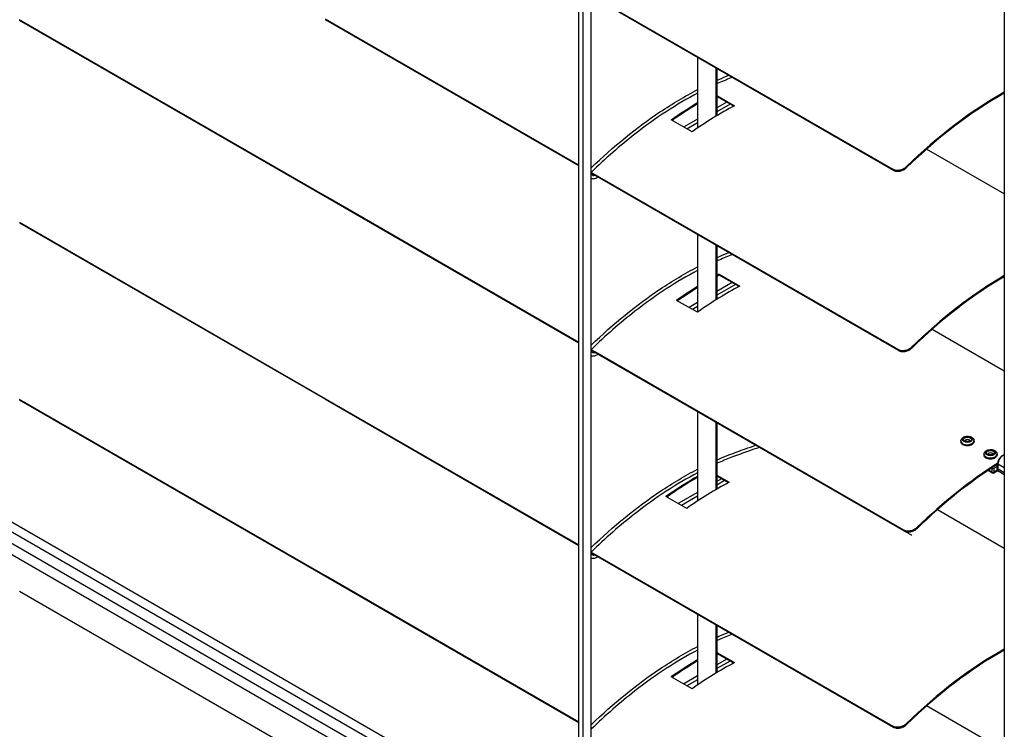
# Model space of a CAD drawing. Units: millimetres. Extents: x -22 to 273180, y -18229 to -9140.
# Drawn here: x 855 to 1157, y -12163 to -11945 of the extents above; entities that cross this region are included whole.
import ezdxf

# ---------------------------------------------------------------- set-up
doc = ezdxf.new("R2010")
doc.units = ezdxf.units.MM
doc.header["$LTSCALE"] = 5
doc.layers.add('system', color=120, linetype='Continuous', lineweight=25)

msp = doc.modelspace()

# ---------------------------------------------------------------- linework, layer by layer
at = {"layer": 'system'}
for p, q in [((1157.04, -11668.6), (1157.04, -11948.36)), ((1026.42, -12199.54), (344.07, -11805.59)), ((344.07, -11808.54), (1026.42, -12202.5)), ((1026.42, -12206.18), (344.07, -11812.23)), ((344.07, -11815.49), (1026.42, -12209.45)), ((1026.42, -12043.9), (1026.42, -11872.95)), ((1027.69, -11873.69), (1027.69, -12044.63)), ((1030.24, -11937.27), (1122.83, -11990.73)), ((1030.24, -12046.1), (1030.24, -11937.47)), ((1030.24, -11937.47), (1122.92, -11990.98)), ((948.7, -11999.02), (854.84, -11944.84)), ((948.7, -11999.21), (854.84, -11945.04)), ((1026.42, -11989.48), (948.7, -11944.61)), ((1026.42, -11989.67), (948.7, -11944.8)), ((948.7, -11999.21), (861.06, -11948.62)), ((948.7, -11999.02), (861.18, -11948.49)), ((1157.04, -11948.36), (1157.04, -12119.31)), ((1062.92, -11956.33), (1062.92, -11978.08)), ((1068.57, -11974.45), (1068.57, -11959.6)), ((1068.81, -11959.74), (1068.81, -11974.3)), ((1068.81, -11968.06), (1074.28, -11971.21)), ((1073.99, -11971.36), (1068.81, -11968.37)), ((1071.87, -11970.14), (1068.81, -11971.9)), ((1072.87, -11970.72), (1068.81, -11973.06)), ((1061.2, -11979.27), (1054.84, -11975.59)), ((1062.92, -11975.31), (1058.63, -11977.78)), ((1062.92, -11976.46), (1059.63, -11978.36)), ((1157.04, -11998.26), (1133.21, -11984.5)), ((1124.47, -12046.09), (1030.24, -11991.69)), ((1124.56, -12046.34), (1030.24, -11991.88)), ((1031.96, -11993.3), (1032.33, -11993.08)), ((1026.42, -12043.89), (948.7, -11999.02)), ((1026.42, -12043.89), (948.7, -11999.02)), ((1026.42, -12044.09), (948.7, -11999.21)), ((1026.42, -12044.09), (948.7, -11999.21)), ((854.87, -12006.97), (948.7, -12061.14)), ((854.87, -12007.16), (948.7, -12061.33)), ((1062.92, -12010.75), (1062.92, -12034.57)), ((1068.57, -12030.82), (1068.57, -12014.01)), ((1068.81, -12014.15), (1068.81, -12030.67)), ((1069.55, -12022.89), (1075.92, -12026.57)), ((1069.55, -12022.89), (1069.56, -12023.22)), ((1073.54, -12025.51), (1068.81, -12028.24)), ((1075.63, -12026.72), (1069.56, -12023.22)), ((1074.54, -12026.09), (1068.81, -12029.4)), ((1062.84, -12034.63), (1056.48, -12030.95)), ((1062.92, -12031.65), (1060.3, -12033.16)), ((1062.92, -12032.8), (1061.3, -12033.74)), ((1157.04, -12052.67), (1134.85, -12039.86)), ((1026.42, -12222.69), (1026.42, -12043.9)), ((1027.69, -12044.63), (1027.69, -12223.42)), ((1030.24, -12108.41), (1030.24, -12046.1)), ((1030.68, -12046.35), (1030.24, -12046.1)), ((1031.83, -12047.02), (1030.24, -12046.1)), ((1030.57, -12046.48), (1030.24, -12046.29)), ((1031.72, -12047.14), (1030.24, -12046.29)), ((1126.21, -12101.7), (1031.45, -12046.99)), ((1126.11, -12101.45), (1031.57, -12046.87)), ((1031.96, -12047.71), (1032.34, -12047.49)), ((1127.85, -12102.64), (1032.61, -12047.66)), ((1127.75, -12102.39), (1032.72, -12047.53)), ((948.7, -12115.74), (854.85, -12061.57)), ((948.7, -12115.55), (854.86, -12061.38)), ((948.7, -12061.14), (1026.42, -12106.01)), ((948.7, -12061.33), (1026.42, -12106.2)), ((1062.92, -12065.16), (1062.92, -12092.57)), ((1068.57, -12089.05), (1068.57, -12068.42)), ((1068.81, -12068.56), (1068.81, -12088.91)), ((1143.73, -12074.12), (1143.74, -12074.48)), ((1143.73, -12074.12), (1143.74, -12074.48)), ((1147.73, -12074), (1147.74, -12074.36)), ((1147.73, -12074), (1147.74, -12074.36)), ((1150.8, -12078.2), (1150.81, -12078.56)), ((1150.8, -12078.2), (1150.81, -12078.56)), ((1154.8, -12078.08), (1154.81, -12078.44)), ((1154.8, -12078.08), (1154.81, -12078.44)), ((1153.32, -12083.94), (1152.03, -12083.2)), ((1153.32, -12083.94), (1152.03, -12083.2)), ((1153.21, -12083.73), (1152.16, -12083.12)), ((1153.18, -12082.52), (1153.11, -12082.49)), ((1153.18, -12082.52), (1153.11, -12082.49)), ((1153.18, -12082.52), (1153.21, -12083.73)), ((1154.7, -12082.01), (1153.88, -12082.51)), ((1154.7, -12082.01), (1153.88, -12082.51)), ((1153.92, -12083.71), (1153.88, -12082.51)), ((1154.78, -12083.18), (1153.92, -12083.71)), ((1154.7, -12082.01), (1154.72, -12082.77)), ((1155.02, -12081.56), (1154.91, -12081.63)), ((1155.01, -12081.12), (1155.03, -12081.64)), ((1155.01, -12081.12), (1155.03, -12081.64)), ((1155.11, -12081.76), (1155.1, -12081.24)), ((1157.04, -12082.36), (1155.1, -12081.24)), ((1155.14, -12082.76), (1155.11, -12081.76)), ((1157.04, -12083.86), (1155.14, -12082.76)), ((1068.81, -12084.59), (1072.63, -12086.79)), ((1072.35, -12086.94), (1068.81, -12084.9)), ((1070.2, -12085.7), (1068.81, -12086.51)), ((1071.2, -12086.28), (1068.81, -12087.66)), ((1153.83, -12083.94), (1154.69, -12083.41)), ((1153.83, -12083.94), (1154.69, -12083.41)), ((1157.04, -12084.49), (1155.55, -12083.64)), ((1157.04, -12084.49), (1155.55, -12083.64)), ((1059.56, -12094.85), (1053.2, -12091.17)), ((1062.92, -12089.91), (1056.96, -12093.35)), ((1062.92, -12091.07), (1057.96, -12093.93)), ((1157.04, -12107.08), (1136.5, -12095.22)), ((1030.24, -12108.22), (1122.83, -12161.67)), ((1030.24, -12221.95), (1030.24, -12108.41)), ((1030.24, -12108.41), (1122.92, -12161.92)), ((1031.96, -12109.82), (1032.33, -12109.61)), ((1026.42, -12160.42), (948.7, -12115.55)), ((1026.42, -12160.62), (948.7, -12115.74)), ((1157.04, -12119.31), (1157.04, -12291.07)), ((948.7, -12174.47), (854.87, -12120.31)), ((1062.92, -12127.27), (1062.92, -12149.02)), ((1068.57, -12145.39), (1068.57, -12130.54)), ((1068.81, -12130.68), (1068.81, -12145.24)), ((1068.81, -12139), (1074.28, -12142.15)), ((1073.99, -12142.3), (1068.81, -12139.31)), ((1071.87, -12141.08), (1068.81, -12142.85)), ((1072.87, -12141.66), (1068.81, -12144)), ((1061.2, -12150.21), (1054.84, -12146.53)), ((1062.92, -12146.25), (1058.63, -12148.72)), ((1062.92, -12147.4), (1059.63, -12149.3)), ((1157.04, -12169.2), (1133.21, -12155.44))]:
    msp.add_line(p, q, dxfattribs=at)
msp.add_arc((1153.57, -12083.51), 0.5, 240, 301.6415, dxfattribs=at)
msp.add_arc((1153.57, -12083.51), 0.5, 240, 301.6415, dxfattribs=at)
for centre, major_axis, ratio, start_param, end_param in [((1155.68, -12069.9), (-62.5, -108.25), 0.57735, 3.911653, 4.258133), ((1155.68, -12069.9), (62.3, 107.91), 0.57735, 0.770011, 1.116464), ((1064.34, -12071.58), (62.5, 108.25), 0.57735, 0.801482, 0.8931), ((1064.34, -12071.58), (-62.3, -107.91), 0.57735, 3.943126, 4.032106), ((1070.7, -12075.25), (-62.5, -108.25), 0.57735, 3.886557, 4.034693), ((1065.98, -12126.94), (62.5, 108.25), 0.57735, 0.744965, 0.753318), ((1065.98, -12126.94), (-62.3, -107.91), 0.57735, 3.886319, 3.894808), ((1157.32, -12125.26), (-62.5, -108.25), 0.57735, 3.930216, 4.258133), ((1157.32, -12125.26), (62.3, 107.91), 0.57735, 0.788634, 1.116464), ((1065.98, -12126.94), (62.5, 108.25), 0.57735, 0.82005, 0.8931), ((1065.98, -12126.94), (-62.3, -107.91), 0.57735, 3.961754, 4.032106), ((1072.34, -12130.61), (-62.5, -108.25), 0.57735, 3.886557, 4.034693), ((1145.73, -12074.06), (2, 0.06), 0.596439, 3.141593, 6.283185), ((1145.73, -12074.06), (-0.7, -0.021), 0.596439, 3.174537, 6.250241), ((1152.8, -12078.14), (2, 0.06), 0.596439, 3.141593, 6.283185), ((1152.8, -12078.14), (-0.7, -0.021), 0.596439, 3.174537, 6.250241), ((1156.55, -12080.35), (1.03, 1.78), 0.57735, 0.440508, 2.389829), ((1158.96, -12180.62), (-62.5, -108.25), 0.57735, 3.971692, 4.258133), ((1158.96, -12180.62), (62.3, 107.91), 0.57735, 0.830224, 1.116464), ((1153.53, -12082.31), (-0.5, -0.015), 0.596439, 0.768006, 2.338802), ((1153.53, -12082.31), (-0.5, -0.015), 0.596439, 0.768006, 2.338802), ((1154.43, -12082.98), (0.262, -0.426), 0.557609, 0, 0.769137), ((1155.33, -12081.87), (-0.6, -0.018), 0.596439, 5.480395, 6.545831), ((1154.91, -12082.13), (-0.3, -0.009), 0.596439, 5.227714, 5.480395), ((1154.91, -12082.13), (-0.3, -0.009), 0.596439, 5.227714, 5.480395), ((1154.93, -12082.89), (0.3, 0.009), 0.596439, 0.768006, 2.338802), ((1156.38, -12081.75), (-1.17, -2.04), 0.57735, 5.531422, 5.767655), ((1154.9, -12081.39), (0.157, -0.255), 0.557609, 5.481526, 6.069564), ((1155.31, -12081.11), (-0.3, -0.009), 0.596439, 0, 0.768006), ((1155.33, -12081.63), (-0.3, -0.009), 0.596439, 0, 0.768006), ((1156.59, -12081.87), (-1.03, -1.78), 0.57735, 5.531422, 5.894163), ((1062.7, -12187.16), (62.5, 108.25), 0.57735, 0.782918, 0.8931), ((1062.7, -12187.16), (-62.3, -107.91), 0.57735, 3.924503, 4.032106), ((1153.57, -12083.51), (-0.5, -0.015), 0.596439, 0.768006, 2.338802), ((1153.57, -12083.51), (-0.25, -0.433), 0.57735, 5.531422, 6.283185), ((1153.57, -12083.51), (0.262, -0.426), 0.557609, 0, 0.769137), ((1069.06, -12190.83), (-62.5, -108.25), 0.57735, 3.886557, 4.034693), ((1155.68, -12240.84), (-62.5, -108.25), 0.57735, 3.911653, 4.258133), ((1155.68, -12240.84), (62.3, 107.91), 0.57735, 0.770011, 1.116464), ((1064.34, -12242.52), (62.5, 108.25), 0.57735, 0.801482, 0.8931), ((1064.34, -12242.52), (-62.3, -107.91), 0.57735, 3.943126, 4.032106), ((1070.7, -12246.19), (-62.5, -108.25), 0.57735, 3.886557, 4.034693)]:
    msp.add_ellipse(centre, major_axis=major_axis, ratio=ratio, start_param=start_param, end_param=end_param, dxfattribs=at)
for centre, major_axis in [((1145.72, -12073.66), (1.5, 0.04)), ((1145.72, -12073.66), (1.2, 0.04)), ((1152.79, -12077.74), (1.5, 0.04)), ((1152.79, -12077.74), (1.2, 0.04))]:
    msp.add_ellipse(centre, major_axis=major_axis, ratio=0.596439, dxfattribs=at)
for points, knots in [([(1068.81, -11963.42), (1069.03, -11963.33), (1069.25, -11963.23), (1069.47, -11963.13), (1070.49, -11962.69), (1071.51, -11962.27), (1072.53, -11961.87)], [5.6477866, 5.6477866, 5.6477866, 5.6477866, 5.7415353, 5.7415353, 5.7415353, 6.1758867, 6.1758867, 6.1758867, 6.1758867]), ([(1073.6, -11962.5), (1072.23, -11963.02), (1070.85, -11963.59), (1069.47, -11964.19), (1069.25, -11964.29), (1069.03, -11964.38), (1068.81, -11964.48)], [2.0837263, 2.0837263, 2.0837263, 2.0837263, 2.6735525, 2.6735525, 2.6735525, 2.7677033, 2.7677033, 2.7677033, 2.7677033]), ([(1030.24, -11990.32), (1037.06, -11983.74), (1044.21, -11977.92), (1055.2, -11970.56), (1059.06, -11968.26), (1062.92, -11966.26)], [0.139483, 0.139483, 0.139483, 0.139483, 3.188122, 3.188122, 4.815152, 4.815152, 4.815152, 4.815152]), ([(1062.92, -11967.35), (1056.49, -11970.73), (1050, -11974.97), (1039.12, -11983.47), (1034.61, -11987.42), (1030.24, -11991.69)], [3.605227, 3.605227, 3.605227, 3.605227, 6.333046, 6.333046, 8.296735, 8.296735, 8.296735, 8.296735]), ([(1030.24, -11992.28), (1030.29, -11992.29), (1030.35, -11992.31), (1030.49, -11992.38), (1030.57, -11992.44), (1030.64, -11992.5)], [2.2016147, 2.2016147, 2.2016147, 2.2016147, 2.3126325, 2.3126325, 2.4980915, 2.4980915, 2.4980915, 2.4980915]), ([(1030.64, -11992.5), (1030.67, -11992.53), (1030.7, -11992.55), (1030.76, -11992.58), (1030.8, -11992.59), (1030.89, -11992.61), (1030.94, -11992.61), (1031.07, -11992.59), (1031.14, -11992.57), (1031.25, -11992.53), (1031.29, -11992.52), (1031.33, -11992.5)], [0.6435011, 0.6435011, 0.6435011, 0.6435011, 0.8289602, 0.8289602, 1.0144192, 1.0144192, 1.1998782, 1.1998782, 1.3853373, 1.3853373, 1.4736513, 1.4736513, 1.4736513, 1.4736513]), ([(1126.94, -11989.98), (1126.69, -11990.22), (1126.37, -11990.45), (1125.66, -11990.82), (1125.27, -11990.94), (1124.54, -11991.08), (1124.15, -11991.1), (1123.43, -11991), (1123.09, -11990.88), (1122.83, -11990.73)], [0.4521635, 0.4521635, 0.4521635, 0.4521635, 0.5651831, 0.5651831, 0.6782028, 0.6782028, 0.7912092, 0.7912092, 0.9042156, 0.9042156, 0.9042156, 0.9042156]), ([(1122.92, -11990.98), (1123.19, -11991.13), (1123.52, -11991.25), (1124.25, -11991.34), (1124.64, -11991.33), (1125.37, -11991.19), (1125.76, -11991.06), (1126.47, -11990.7), (1126.79, -11990.47), (1127.04, -11990.23)], [0.9042167, 0.9042167, 0.9042167, 0.9042167, 1.0172232, 1.0172232, 1.1302296, 1.1302296, 1.2432494, 1.2432494, 1.3562691, 1.3562691, 1.3562691, 1.3562691]), ([(1030.24, -11993.44), (1030.26, -11993.45), (1030.28, -11993.46), (1030.43, -11993.53), (1030.56, -11993.57), (1030.85, -11993.61), (1030.99, -11993.61), (1031.27, -11993.57), (1031.41, -11993.54), (1031.69, -11993.44), (1031.83, -11993.37), (1031.96, -11993.3)], [0.7995765, 0.7995765, 0.7995765, 0.7995765, 0.8289602, 0.8289602, 1.0144192, 1.0144192, 1.1998782, 1.1998782, 1.3853373, 1.3853373, 1.5707963, 1.5707963, 1.5707963, 1.5707963]), ([(1068.81, -12017.84), (1069.04, -12017.74), (1069.26, -12017.64), (1069.48, -12017.55), (1070.5, -12017.1), (1071.51, -12016.68), (1072.53, -12016.29)], [5.6477866, 5.6477866, 5.6477866, 5.6477866, 5.7415353, 5.7415353, 5.7415353, 6.1758867, 6.1758867, 6.1758867, 6.1758867]), ([(1073.61, -12016.91), (1072.23, -12017.43), (1070.86, -12018), (1069.48, -12018.6), (1069.26, -12018.7), (1069.04, -12018.8), (1068.81, -12018.9)], [2.0837263, 2.0837263, 2.0837263, 2.0837263, 2.6735525, 2.6735525, 2.6735525, 2.7677033, 2.7677033, 2.7677033, 2.7677033]), ([(1030.24, -12044.74), (1037.06, -12038.16), (1044.21, -12032.33), (1055.2, -12024.97), (1059.07, -12022.67), (1062.92, -12020.67)], [0.139483, 0.139483, 0.139483, 0.139483, 3.188122, 3.188122, 4.815152, 4.815152, 4.815152, 4.815152]), ([(1062.92, -12021.77), (1056.49, -12025.15), (1050, -12029.38), (1039.12, -12037.88), (1034.61, -12041.83), (1030.24, -12046.1)], [3.605227, 3.605227, 3.605227, 3.605227, 6.333046, 6.333046, 8.296735, 8.296735, 8.296735, 8.296735]), ([(1030.24, -12046.69), (1030.3, -12046.7), (1030.35, -12046.72), (1030.49, -12046.79), (1030.57, -12046.85), (1030.64, -12046.91)], [2.2016147, 2.2016147, 2.2016147, 2.2016147, 2.3126325, 2.3126325, 2.4980915, 2.4980915, 2.4980915, 2.4980915]), ([(1030.64, -12046.91), (1030.67, -12046.94), (1030.7, -12046.96), (1030.77, -12046.99), (1030.8, -12047), (1030.89, -12047.02), (1030.94, -12047.02), (1031.07, -12047), (1031.14, -12046.99), (1031.25, -12046.94), (1031.29, -12046.93), (1031.33, -12046.91)], [0.6435011, 0.6435011, 0.6435011, 0.6435011, 0.8289602, 0.8289602, 1.0144192, 1.0144192, 1.1998782, 1.1998782, 1.3853373, 1.3853373, 1.4736513, 1.4736513, 1.4736513, 1.4736513]), ([(1128.59, -12045.34), (1128.33, -12045.58), (1128.01, -12045.81), (1127.3, -12046.17), (1126.92, -12046.3), (1126.18, -12046.44), (1125.79, -12046.45), (1125.07, -12046.36), (1124.73, -12046.24), (1124.47, -12046.09)], [1.3563791, 1.3563791, 1.3563791, 1.3563791, 1.4693988, 1.4693988, 1.5824184, 1.5824184, 1.6954248, 1.6954248, 1.8084313, 1.8084313, 1.8084313, 1.8084313]), ([(1124.56, -12046.34), (1124.83, -12046.49), (1125.17, -12046.61), (1125.89, -12046.7), (1126.28, -12046.69), (1127.01, -12046.55), (1127.4, -12046.42), (1128.11, -12046.06), (1128.43, -12045.83), (1128.68, -12045.59)], [1.8084334, 1.8084334, 1.8084334, 1.8084334, 1.9214399, 1.9214399, 2.0344463, 2.0344463, 2.1474661, 2.1474661, 2.2604858, 2.2604858, 2.2604858, 2.2604858]), ([(1030.24, -12047.85), (1030.26, -12047.86), (1030.28, -12047.87), (1030.43, -12047.94), (1030.57, -12047.98), (1030.85, -12048.02), (1030.99, -12048.02), (1031.28, -12047.98), (1031.42, -12047.95), (1031.69, -12047.85), (1031.83, -12047.78), (1031.96, -12047.71)], [0.7995765, 0.7995765, 0.7995765, 0.7995765, 0.8289602, 0.8289602, 1.0144192, 1.0144192, 1.1998782, 1.1998782, 1.3853373, 1.3853373, 1.5707963, 1.5707963, 1.5707963, 1.5707963]), ([(1143.73, -12074.12), (1143.72, -12073.99), (1143.75, -12073.85), (1143.84, -12073.59), (1143.92, -12073.47), (1144.12, -12073.23), (1144.25, -12073.12), (1144.56, -12072.92), (1144.75, -12072.84), (1145.15, -12072.72), (1145.36, -12072.69), (1145.79, -12072.66), (1146.01, -12072.67), (1146.43, -12072.73), (1146.63, -12072.79), (1147.01, -12072.94), (1147.18, -12073.05), (1147.46, -12073.3), (1147.57, -12073.45), (1147.69, -12073.74), (1147.72, -12073.87), (1147.73, -12074)], [3.909598, 3.909598, 3.909598, 3.909598, 4.142001, 4.142001, 4.395793, 4.395793, 4.705135, 4.705135, 5.06074, 5.06074, 5.421205, 5.421205, 5.778168, 5.778168, 6.13711, 6.13711, 6.49762, 6.49762, 6.821302, 6.821302, 7.051191, 7.051191, 7.051191, 7.051191]), ([(1143.73, -12074.12), (1143.72, -12073.99), (1143.75, -12073.85), (1143.84, -12073.59), (1143.92, -12073.47), (1144.12, -12073.23), (1144.25, -12073.12), (1144.56, -12072.92), (1144.75, -12072.84), (1145.15, -12072.72), (1145.36, -12072.69), (1145.79, -12072.66), (1146.01, -12072.67), (1146.43, -12072.73), (1146.63, -12072.79), (1147.01, -12072.94), (1147.18, -12073.05), (1147.46, -12073.3), (1147.57, -12073.45), (1147.69, -12073.74), (1147.72, -12073.87), (1147.73, -12074)], [3.909598, 3.909598, 3.909598, 3.909598, 4.142001, 4.142001, 4.395793, 4.395793, 4.705135, 4.705135, 5.06074, 5.06074, 5.421205, 5.421205, 5.778168, 5.778168, 6.13711, 6.13711, 6.49762, 6.49762, 6.821302, 6.821302, 7.051191, 7.051191, 7.051191, 7.051191]), ([(1146.43, -12074.02), (1146.43, -12074.02), (1146.43, -12074.02), (1146.43, -12074.03), (1146.42, -12074.04), (1146.37, -12074.09), (1146.34, -12074.11), (1146.26, -12074.15), (1146.22, -12074.18), (1146.1, -12074.22), (1146.04, -12074.24), (1145.9, -12074.26), (1145.82, -12074.27), (1145.66, -12074.28), (1145.58, -12074.27), (1145.44, -12074.26), (1145.37, -12074.24), (1145.25, -12074.21), (1145.19, -12074.18), (1145.11, -12074.14), (1145.08, -12074.12), (1145.04, -12074.09), (1145.03, -12074.07), (1145.03, -12074.06), (1145.02, -12074.06), (1145.02, -12074.06)], [1.018345, 1.018345, 1.018345, 1.018345, 1.082165, 1.082165, 1.369764, 1.369764, 1.595027, 1.595027, 1.826982, 1.826982, 2.073041, 2.073041, 2.330312, 2.330312, 2.591886, 2.591886, 2.849556, 2.849556, 3.095676, 3.095676, 3.326886, 3.326886, 3.552642, 3.552642, 3.659259, 3.659259, 3.659259, 3.659259]), ([(1146.43, -12074.02), (1146.43, -12074.02), (1146.43, -12074.02), (1146.43, -12074.03), (1146.42, -12074.04), (1146.37, -12074.09), (1146.34, -12074.11), (1146.26, -12074.15), (1146.22, -12074.18), (1146.1, -12074.22), (1146.04, -12074.24), (1145.9, -12074.26), (1145.82, -12074.27), (1145.66, -12074.28), (1145.58, -12074.27), (1145.44, -12074.26), (1145.37, -12074.24), (1145.25, -12074.21), (1145.19, -12074.18), (1145.11, -12074.14), (1145.08, -12074.12), (1145.04, -12074.09), (1145.03, -12074.07), (1145.03, -12074.06), (1145.02, -12074.06), (1145.02, -12074.06)], [1.018345, 1.018345, 1.018345, 1.018345, 1.082165, 1.082165, 1.369764, 1.369764, 1.595027, 1.595027, 1.826982, 1.826982, 2.073041, 2.073041, 2.330312, 2.330312, 2.591886, 2.591886, 2.849556, 2.849556, 3.095676, 3.095676, 3.326886, 3.326886, 3.552642, 3.552642, 3.659259, 3.659259, 3.659259, 3.659259]), ([(1068.81, -12079.95), (1069.03, -12079.85), (1069.25, -12079.76), (1069.48, -12079.66), (1070.5, -12079.22), (1071.51, -12078.8), (1072.53, -12078.4), (1074.22, -12077.74), (1075.9, -12077.14), (1077.58, -12076.53), (1078.62, -12076.16), (1079.66, -12075.79), (1080.7, -12075.42)], [5.647787, 5.647787, 5.647787, 5.647787, 5.741535, 5.741535, 5.741535, 6.175887, 6.175887, 6.175887, 6.900835, 6.900835, 6.900835, 7.347857, 7.347857, 7.347857, 7.347857]), ([(1081.86, -12076.09), (1080.74, -12076.48), (1079.62, -12076.87), (1078.5, -12077.26), (1076.87, -12077.83), (1075.24, -12078.4), (1073.61, -12079.02), (1072.23, -12079.55), (1070.86, -12080.11), (1069.48, -12080.72), (1069.25, -12080.82), (1069.03, -12080.91), (1068.81, -12081.01)], [0.897613, 0.897613, 0.897613, 0.897613, 1.381085, 1.381085, 1.381085, 2.083726, 2.083726, 2.083726, 2.673553, 2.673553, 2.673553, 2.767703, 2.767703, 2.767703, 2.767703]), ([(1144.33, -12075.3), (1144.15, -12075.19), (1143.99, -12075.06), (1143.79, -12074.78), (1143.74, -12074.62), (1143.74, -12074.48)], [0, 0, 0, 0, 0.0753387, 0.0753387, 0.1472093, 0.1472093, 0.1472093, 0.1472093]), ([(1147.74, -12074.36), (1147.74, -12074.37), (1147.74, -12074.37), (1147.74, -12074.53), (1147.69, -12074.69), (1147.48, -12074.98), (1147.33, -12075.12), (1146.97, -12075.34), (1146.75, -12075.44), (1146.26, -12075.57), (1145.99, -12075.61), (1145.49, -12075.62), (1145.22, -12075.6), (1144.73, -12075.49), (1144.5, -12075.4), (1144.33, -12075.3)], [0.7499191, 0.7499191, 0.7499191, 0.7499191, 0.7533872, 0.7533872, 0.8287259, 0.8287259, 0.9040646, 0.9040646, 0.9794033, 0.9794033, 1.0547421, 1.0547421, 1.1300808, 1.1300808, 1.2054195, 1.2054195, 1.2054195, 1.2054195]), ([(1150.8, -12078.2), (1150.8, -12078.07), (1150.82, -12077.93), (1150.91, -12077.67), (1150.99, -12077.55), (1151.19, -12077.31), (1151.32, -12077.2), (1151.63, -12077.01), (1151.82, -12076.92), (1152.22, -12076.8), (1152.44, -12076.77), (1152.86, -12076.74), (1153.08, -12076.75), (1153.5, -12076.81), (1153.7, -12076.87), (1154.08, -12077.03), (1154.25, -12077.13), (1154.53, -12077.38), (1154.64, -12077.53), (1154.76, -12077.82), (1154.79, -12077.95), (1154.8, -12078.08)], [3.909598, 3.909598, 3.909598, 3.909598, 4.142001, 4.142001, 4.395793, 4.395793, 4.705135, 4.705135, 5.06074, 5.06074, 5.421205, 5.421205, 5.778168, 5.778168, 6.13711, 6.13711, 6.49762, 6.49762, 6.821302, 6.821302, 7.051191, 7.051191, 7.051191, 7.051191]), ([(1150.8, -12078.2), (1150.8, -12078.07), (1150.82, -12077.93), (1150.91, -12077.67), (1150.99, -12077.55), (1151.19, -12077.31), (1151.32, -12077.2), (1151.63, -12077.01), (1151.82, -12076.92), (1152.22, -12076.8), (1152.44, -12076.77), (1152.86, -12076.74), (1153.08, -12076.75), (1153.5, -12076.81), (1153.7, -12076.87), (1154.08, -12077.03), (1154.25, -12077.13), (1154.53, -12077.38), (1154.64, -12077.53), (1154.76, -12077.82), (1154.79, -12077.95), (1154.8, -12078.08)], [3.909598, 3.909598, 3.909598, 3.909598, 4.142001, 4.142001, 4.395793, 4.395793, 4.705135, 4.705135, 5.06074, 5.06074, 5.421205, 5.421205, 5.778168, 5.778168, 6.13711, 6.13711, 6.49762, 6.49762, 6.821302, 6.821302, 7.051191, 7.051191, 7.051191, 7.051191]), ([(1151.4, -12079.38), (1151.22, -12079.28), (1151.06, -12079.14), (1150.87, -12078.86), (1150.81, -12078.71), (1150.81, -12078.56)], [0, 0, 0, 0, 0.0753387, 0.0753387, 0.1472093, 0.1472093, 0.1472093, 0.1472093]), ([(1154.81, -12078.44), (1154.81, -12078.45), (1154.81, -12078.46), (1154.81, -12078.61), (1154.76, -12078.77), (1154.55, -12079.07), (1154.4, -12079.2), (1154.05, -12079.42), (1153.82, -12079.52), (1153.33, -12079.65), (1153.06, -12079.69), (1152.56, -12079.7), (1152.29, -12079.68), (1151.8, -12079.57), (1151.57, -12079.48), (1151.4, -12079.38)], [0.7499191, 0.7499191, 0.7499191, 0.7499191, 0.7533872, 0.7533872, 0.8287259, 0.8287259, 0.9040646, 0.9040646, 0.9794033, 0.9794033, 1.0547421, 1.0547421, 1.1300808, 1.1300808, 1.2054195, 1.2054195, 1.2054195, 1.2054195]), ([(1153.5, -12078.1), (1153.5, -12078.1), (1153.5, -12078.1), (1153.5, -12078.11), (1153.49, -12078.13), (1153.44, -12078.17), (1153.41, -12078.19), (1153.33, -12078.24), (1153.29, -12078.26), (1153.17, -12078.3), (1153.11, -12078.32), (1152.97, -12078.35), (1152.89, -12078.36), (1152.73, -12078.36), (1152.66, -12078.36), (1152.51, -12078.34), (1152.44, -12078.32), (1152.32, -12078.29), (1152.26, -12078.27), (1152.18, -12078.22), (1152.15, -12078.2), (1152.11, -12078.17), (1152.1, -12078.16), (1152.1, -12078.15), (1152.1, -12078.14), (1152.1, -12078.14)], [1.018345, 1.018345, 1.018345, 1.018345, 1.082165, 1.082165, 1.369764, 1.369764, 1.595027, 1.595027, 1.826982, 1.826982, 2.073041, 2.073041, 2.330312, 2.330312, 2.591886, 2.591886, 2.849556, 2.849556, 3.095676, 3.095676, 3.326886, 3.326886, 3.552642, 3.552642, 3.659259, 3.659259, 3.659259, 3.659259]), ([(1153.5, -12078.1), (1153.5, -12078.1), (1153.5, -12078.1), (1153.5, -12078.11), (1153.49, -12078.13), (1153.44, -12078.17), (1153.41, -12078.19), (1153.33, -12078.24), (1153.29, -12078.26), (1153.17, -12078.3), (1153.11, -12078.32), (1152.97, -12078.35), (1152.89, -12078.36), (1152.73, -12078.36), (1152.66, -12078.36), (1152.51, -12078.34), (1152.44, -12078.32), (1152.32, -12078.29), (1152.26, -12078.27), (1152.18, -12078.22), (1152.15, -12078.2), (1152.11, -12078.17), (1152.1, -12078.16), (1152.1, -12078.15), (1152.1, -12078.14), (1152.1, -12078.14)], [1.018345, 1.018345, 1.018345, 1.018345, 1.082165, 1.082165, 1.369764, 1.369764, 1.595027, 1.595027, 1.826982, 1.826982, 2.073041, 2.073041, 2.330312, 2.330312, 2.591886, 2.591886, 2.849556, 2.849556, 3.095676, 3.095676, 3.326886, 3.326886, 3.552642, 3.552642, 3.659259, 3.659259, 3.659259, 3.659259]), ([(1157.04, -12078.45), (1156.95, -12078.46), (1156.87, -12078.47), (1156.61, -12078.54), (1156.45, -12078.62), (1156.13, -12078.83), (1155.97, -12078.97), (1155.68, -12079.28), (1155.55, -12079.46), (1155.33, -12079.83), (1155.23, -12080.03), (1155.09, -12080.43), (1155.04, -12080.64), (1155.01, -12080.93), (1155.01, -12081.03), (1155.01, -12081.12)], [1.11458, 1.11458, 1.11458, 1.11458, 1.282156, 1.282156, 1.608032, 1.608032, 1.953097, 1.953097, 2.295517, 2.295517, 2.635623, 2.635623, 2.977428, 2.977428, 3.141593, 3.141593, 3.141593, 3.141593]), ([(1157.04, -12078.45), (1156.95, -12078.46), (1156.87, -12078.47), (1156.61, -12078.54), (1156.45, -12078.62), (1156.13, -12078.83), (1155.97, -12078.97), (1155.68, -12079.28), (1155.55, -12079.46), (1155.33, -12079.83), (1155.23, -12080.03), (1155.09, -12080.43), (1155.04, -12080.64), (1155.01, -12080.93), (1155.01, -12081.03), (1155.01, -12081.12)], [1.11458, 1.11458, 1.11458, 1.11458, 1.282156, 1.282156, 1.608032, 1.608032, 1.953097, 1.953097, 2.295517, 2.295517, 2.635623, 2.635623, 2.977428, 2.977428, 3.141593, 3.141593, 3.141593, 3.141593]), ([(1030.24, -12106.85), (1037.06, -12100.27), (1044.21, -12094.45), (1055.2, -12087.08), (1059.07, -12084.79), (1062.92, -12082.79)], [0.139483, 0.139483, 0.139483, 0.139483, 3.188122, 3.188122, 4.815152, 4.815152, 4.815152, 4.815152]), ([(1155.17, -12083.33), (1155.13, -12083.32), (1155.1, -12083.32), (1155.02, -12083.32), (1154.99, -12083.32), (1154.91, -12083.33), (1154.88, -12083.34), (1154.81, -12083.35), (1154.78, -12083.36), (1154.73, -12083.38), (1154.71, -12083.4), (1154.69, -12083.41), (1154.69, -12083.41), (1154.69, -12083.41)], [-0.08716435, -0.08716435, -0.08716435, -0.08716435, -0.07034232, -0.07034232, -0.05290945, -0.05290945, -0.03547658, -0.03547658, -0.01804371, -0.01804371, -0.00061084, -0.00061084, 0, 0, 0, 0]), ([(1155.17, -12083.33), (1155.13, -12083.32), (1155.1, -12083.32), (1155.02, -12083.32), (1154.99, -12083.32), (1154.91, -12083.33), (1154.88, -12083.34), (1154.81, -12083.35), (1154.78, -12083.36), (1154.73, -12083.38), (1154.71, -12083.4), (1154.69, -12083.41), (1154.69, -12083.41), (1154.69, -12083.41)], [-0.08716435, -0.08716435, -0.08716435, -0.08716435, -0.07034232, -0.07034232, -0.05290945, -0.05290945, -0.03547658, -0.03547658, -0.01804371, -0.01804371, -0.00061084, -0.00061084, 0, 0, 0, 0]), ([(1154.76, -12081.98), (1154.78, -12081.97), (1154.8, -12081.96), (1154.86, -12081.94), (1154.89, -12081.93), (1154.94, -12081.9), (1154.97, -12081.88), (1155.05, -12081.82), (1155.09, -12081.79), (1155.11, -12081.76), (1155.11, -12081.76), (1155.11, -12081.76)], [0.06355313, 0.06355313, 0.06355313, 0.06355313, 0.07157664, 0.07157664, 0.08118372, 0.08118372, 0.0918601, 0.0918601, 0.10813976, 0.10813976, 0.10835298, 0.10835298, 0.10835298, 0.10835298]), ([(1154.76, -12081.98), (1154.78, -12081.97), (1154.8, -12081.96), (1154.86, -12081.94), (1154.89, -12081.93), (1154.94, -12081.9), (1154.97, -12081.88), (1155.05, -12081.82), (1155.09, -12081.79), (1155.11, -12081.76), (1155.11, -12081.76), (1155.11, -12081.76)], [0.06355313, 0.06355313, 0.06355313, 0.06355313, 0.07157664, 0.07157664, 0.08118372, 0.08118372, 0.0918601, 0.0918601, 0.10813976, 0.10813976, 0.10835298, 0.10835298, 0.10835298, 0.10835298]), ([(1155.26, -12083.29), (1155.24, -12083.28), (1155.22, -12083.27), (1155.15, -12083.24), (1155.09, -12083.22), (1154.97, -12083.19), (1154.91, -12083.18), (1154.83, -12083.18), (1154.8, -12083.18), (1154.78, -12083.18)], [-0.1274488, -0.1274488, -0.1274488, -0.1274488, -0.1087737, -0.1087737, -0.0660161, -0.0660161, -0.0253908, -0.0253908, 0, 0, 0, 0]), ([(1155.03, -12081.64), (1155.03, -12081.65), (1155.03, -12081.65), (1155.02, -12081.67), (1155.02, -12081.67), (1155.02, -12081.67), (1155.02, -12081.67), (1155.02, -12081.67)], [3.9095984, 3.9095984, 3.9095984, 3.9095984, 4.0701565, 4.0701565, 4.2307146, 4.2307146, 4.2940555, 4.2940555, 4.2940555, 4.2940555]), ([(1155.03, -12081.64), (1155.03, -12081.65), (1155.03, -12081.65), (1155.02, -12081.67), (1155.02, -12081.67), (1155.02, -12081.67), (1155.02, -12081.67), (1155.02, -12081.67)], [3.9095984, 3.9095984, 3.9095984, 3.9095984, 4.0701565, 4.0701565, 4.2307146, 4.2307146, 4.2940555, 4.2940555, 4.2940555, 4.2940555]), ([(1155.55, -12083.64), (1155.52, -12083.62), (1155.49, -12083.6), (1155.43, -12083.56), (1155.4, -12083.54), (1155.34, -12083.49), (1155.31, -12083.47), (1155.25, -12083.42), (1155.22, -12083.4), (1155.17, -12083.36), (1155.15, -12083.34), (1155.13, -12083.32)], [0.02259091, 0.02259091, 0.02259091, 0.02259091, 0.03385517, 0.03385517, 0.04511943, 0.04511943, 0.05638369, 0.05638369, 0.06764795, 0.06764795, 0.07655203, 0.07655203, 0.07655203, 0.07655203]), ([(1155.55, -12083.64), (1155.52, -12083.62), (1155.49, -12083.6), (1155.43, -12083.56), (1155.4, -12083.54), (1155.34, -12083.49), (1155.31, -12083.47), (1155.25, -12083.42), (1155.22, -12083.4), (1155.17, -12083.36), (1155.15, -12083.34), (1155.13, -12083.32)], [0.02259091, 0.02259091, 0.02259091, 0.02259091, 0.03385517, 0.03385517, 0.04511943, 0.04511943, 0.05638369, 0.05638369, 0.06764795, 0.06764795, 0.07655203, 0.07655203, 0.07655203, 0.07655203]), ([(1155.26, -12083.29), (1155.26, -12083.29), (1155.26, -12083.29), (1155.24, -12083.31), (1155.23, -12083.32), (1155.19, -12083.33), (1155.18, -12083.33), (1155.17, -12083.33)], [-0.00033, -0.00033, -0.00033, -0.00033, 0, 0, 0.02028875, 0.02028875, 0.0262486, 0.0262486, 0.0262486, 0.0262486]), ([(1155.26, -12083.29), (1155.26, -12083.29), (1155.26, -12083.29), (1155.24, -12083.31), (1155.23, -12083.32), (1155.19, -12083.33), (1155.18, -12083.33), (1155.17, -12083.33)], [-0.00033, -0.00033, -0.00033, -0.00033, 0, 0, 0.02028875, 0.02028875, 0.0262486, 0.0262486, 0.0262486, 0.0262486]), ([(1062.92, -12083.88), (1056.49, -12087.26), (1050, -12091.5), (1039.12, -12100), (1034.61, -12103.95), (1030.24, -12108.22)], [3.605227, 3.605227, 3.605227, 3.605227, 6.333046, 6.333046, 8.296735, 8.296735, 8.296735, 8.296735]), ([(1155.55, -12083.64), (1155.5, -12083.61), (1155.45, -12083.57), (1155.33, -12083.48), (1155.28, -12083.44), (1155.23, -12083.4)], [0.02259091, 0.02259091, 0.02259091, 0.02259091, 0.04490761, 0.04490761, 0.06484313, 0.06484313, 0.06484313, 0.06484313]), ([(1130.23, -12100.69), (1129.97, -12100.94), (1129.65, -12101.17), (1128.94, -12101.53), (1128.56, -12101.66), (1127.83, -12101.8), (1127.43, -12101.81), (1126.71, -12101.72), (1126.37, -12101.6), (1126.11, -12101.45)], [1.3563791, 1.3563791, 1.3563791, 1.3563791, 1.4693988, 1.4693988, 1.5824184, 1.5824184, 1.6954248, 1.6954248, 1.8084313, 1.8084313, 1.8084313, 1.8084313]), ([(1126.21, -12101.7), (1126.47, -12101.85), (1126.81, -12101.96), (1127.53, -12102.06), (1127.92, -12102.05), (1128.65, -12101.91), (1129.04, -12101.78), (1129.75, -12101.42), (1130.07, -12101.19), (1130.32, -12100.94)], [1.8084334, 1.8084334, 1.8084334, 1.8084334, 1.9214399, 1.9214399, 2.0344463, 2.0344463, 2.1474661, 2.1474661, 2.2604858, 2.2604858, 2.2604858, 2.2604858]), ([(1030.24, -12108.8), (1030.29, -12108.82), (1030.35, -12108.84), (1030.49, -12108.91), (1030.57, -12108.96), (1030.64, -12109.03)], [2.2016147, 2.2016147, 2.2016147, 2.2016147, 2.3126325, 2.3126325, 2.4980915, 2.4980915, 2.4980915, 2.4980915]), ([(1030.24, -12109.96), (1030.26, -12109.97), (1030.28, -12109.99), (1030.43, -12110.06), (1030.57, -12110.1), (1030.85, -12110.14), (1030.99, -12110.14), (1031.27, -12110.1), (1031.42, -12110.06), (1031.69, -12109.96), (1031.83, -12109.9), (1031.96, -12109.82)], [0.7995765, 0.7995765, 0.7995765, 0.7995765, 0.8289602, 0.8289602, 1.0144192, 1.0144192, 1.1998782, 1.1998782, 1.3853373, 1.3853373, 1.5707963, 1.5707963, 1.5707963, 1.5707963]), ([(1030.64, -12109.03), (1030.67, -12109.06), (1030.7, -12109.08), (1030.77, -12109.11), (1030.8, -12109.12), (1030.89, -12109.13), (1030.94, -12109.13), (1031.07, -12109.12), (1031.14, -12109.1), (1031.25, -12109.06), (1031.29, -12109.05), (1031.33, -12109.03)], [0.6435011, 0.6435011, 0.6435011, 0.6435011, 0.8289602, 0.8289602, 1.0144192, 1.0144192, 1.1998782, 1.1998782, 1.3853373, 1.3853373, 1.4736513, 1.4736513, 1.4736513, 1.4736513]), ([(1068.81, -12134.36), (1069.03, -12134.26), (1069.25, -12134.17), (1069.48, -12134.07), (1070.5, -12133.63), (1071.51, -12133.21), (1072.53, -12132.81)], [5.6477866, 5.6477866, 5.6477866, 5.6477866, 5.7415353, 5.7415353, 5.7415353, 6.1758867, 6.1758867, 6.1758867, 6.1758867]), ([(1073.61, -12133.43), (1072.23, -12133.96), (1070.86, -12134.52), (1069.48, -12135.13), (1069.25, -12135.23), (1069.03, -12135.32), (1068.81, -12135.42)], [2.0837263, 2.0837263, 2.0837263, 2.0837263, 2.6735525, 2.6735525, 2.6735525, 2.7677033, 2.7677033, 2.7677033, 2.7677033]), ([(1030.24, -12161.26), (1037.06, -12154.68), (1044.21, -12148.86), (1055.2, -12141.49), (1059.07, -12139.2), (1062.92, -12137.2)], [0.139483, 0.139483, 0.139483, 0.139483, 3.188122, 3.188122, 4.815152, 4.815152, 4.815152, 4.815152]), ([(1062.92, -12138.29), (1056.49, -12141.67), (1050, -12145.91), (1039.12, -12154.41), (1034.61, -12158.36), (1030.24, -12162.63)], [3.605227, 3.605227, 3.605227, 3.605227, 6.333046, 6.333046, 8.296735, 8.296735, 8.296735, 8.296735]), ([(1126.94, -12160.92), (1126.69, -12161.16), (1126.37, -12161.4), (1125.66, -12161.76), (1125.27, -12161.88), (1124.54, -12162.02), (1124.15, -12162.04), (1123.43, -12161.94), (1123.09, -12161.82), (1122.83, -12161.67)], [0.4521635, 0.4521635, 0.4521635, 0.4521635, 0.5651831, 0.5651831, 0.6782028, 0.6782028, 0.7912092, 0.7912092, 0.9042156, 0.9042156, 0.9042156, 0.9042156]), ([(1122.92, -12161.92), (1123.19, -12162.07), (1123.52, -12162.19), (1124.25, -12162.29), (1124.64, -12162.27), (1125.37, -12162.13), (1125.76, -12162.01), (1126.47, -12161.64), (1126.79, -12161.41), (1127.04, -12161.17)], [0.9042167, 0.9042167, 0.9042167, 0.9042167, 1.0172232, 1.0172232, 1.1302296, 1.1302296, 1.2432494, 1.2432494, 1.3562691, 1.3562691, 1.3562691, 1.3562691])]:
    msp.add_open_spline(points, degree=3, knots=knots, dxfattribs=at)
for points in [[(1155.23, -12083.4), (1155.2, -12083.37), (1155.17, -12083.35), (1155.14, -12083.32)], [(1127.85, -12102.64), (1128.08, -12102.78), (1128.38, -12102.89), (1128.7, -12102.94)]]:
    msp.add_open_spline(points, degree=3, dxfattribs=at)

doc.saveas('drawing.dxf')
